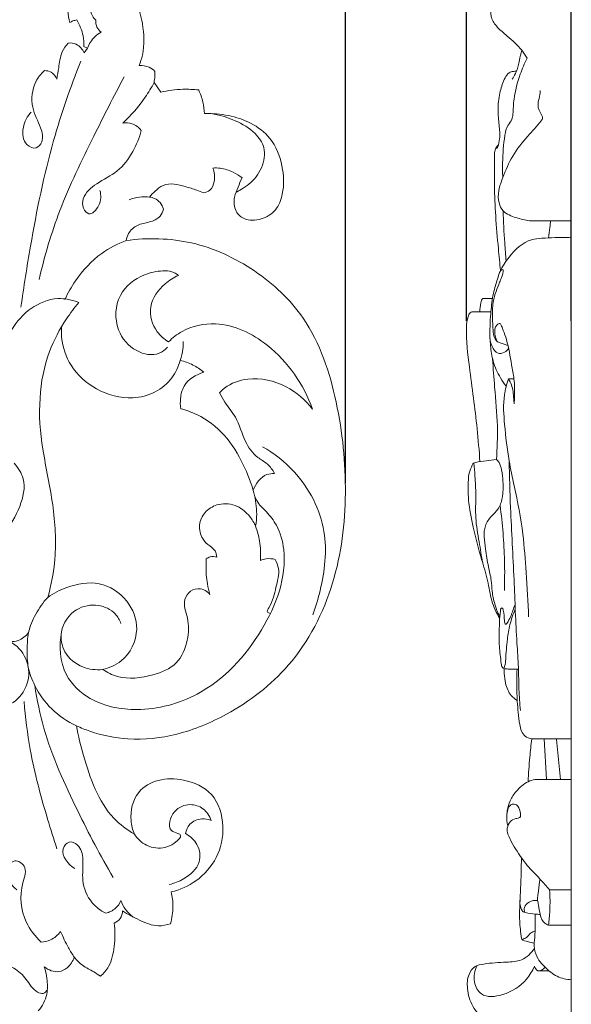
# Model space of a CAD drawing. Units: millimetres. Extents: x 0 to 1341, y 29 to 1186.
# Drawn here: x 746 to 841, y 601 to 771 of the extents above; entities that cross this region are included whole.
import ezdxf

# ---------------------------------------------------------------- set-up
doc = ezdxf.new("R2010")
doc.units = ezdxf.units.MM
doc.header["$MEASUREMENT"] = 0
doc.layers.get('0').update_dxf_attribs({"lineweight": 5})
doc.styles.add('Arial', font='arial.ttf')
doc.dimstyles.new('Default', dxfattribs={"dimtxt": 10, "dimasz": 7, "dimexe": 0.5, "dimexo": 0.5, "dimgap": 0.25, "dimtad": 1, "dimtoh": 1, "dimdec": 0, "dimzin": 1, "dimdsep": 46, "dimtxsty": 'Arial', "dimcen": 0.5, "dimazin": 0, "dimtfac": 1, "dimtdec": 4, "dimtix": 1, "dimtmove": 1, "dimatfit": 3, "dimfxl": 1, "dimtolj": 1, "dimtzin": 1, "dimarcsym": 0})

# ---------------------------------------------------------------- blocks, each defined once
blk = doc.blocks.new('*D4')
at = {"color": 0, "lineweight": -2, "transparency": 16777216}
for p, q in [((822.92, 719.28), (822.92, 901.02)), ((829.92, 900.52), (834.04, 900.52)), ((841.04, 719.28), (841.04, 901.02))]:
    blk.add_line(p, q, dxfattribs=at)
at = {"color": 0, "transparency": 16777216}
for points in [[(829.92, 901.69), (829.92, 899.36), (822.92, 900.52)], [(834.04, 901.69), (834.04, 899.36), (841.04, 900.52)]]:
    blk.add_solid(points, dxfattribs=at)
at = {"layer": 'Defpoints', "color": 0, "transparency": 16777216}
for p in [(841.04, 900.52), (822.92, 718.78), (841.04, 718.78)]:
    blk.add_point(p, dxfattribs=at)
at = {"color": 0, "transparency": 16777216, "insert": (831.98, 905.88), "char_height": 10, "attachment_point": 5, "style": 'Arial'}
blk.add_mtext('\\A1;18', dxfattribs=at)
blk = doc.blocks.new('*D11')
at = {"color": 0, "lineweight": -2, "transparency": 16777216}
for p, q in [((680.09, 690.37), (680.09, 900.61)), ((687.09, 900.11), (794.95, 900.11)), ((801.95, 691.18), (801.95, 900.61))]:
    blk.add_line(p, q, dxfattribs=at)
at = {"color": 0, "transparency": 16777216}
for points in [[(687.09, 901.28), (687.09, 898.94), (680.09, 900.11)], [(794.95, 901.28), (794.95, 898.94), (801.95, 900.11)]]:
    blk.add_solid(points, dxfattribs=at)
at = {"layer": 'Defpoints', "color": 0, "transparency": 16777216}
for p in [(801.95, 900.11), (801.95, 690.68), (680.09, 689.87)]:
    blk.add_point(p, dxfattribs=at)
at = {"color": 0, "transparency": 16777216, "insert": (741.02, 905.38), "char_height": 10, "attachment_point": 5, "style": 'Arial'}
blk.add_mtext('\\A1;122', dxfattribs=at)
blk = doc.blocks.new('N-020_122_400')
for p, q in [((757.32, 766.47), (756.71, 766.78)), ((756.76, 765.68), (757.32, 766.47)), ((770.01, 758.89), (768.85, 760.52)), ((752.86, 716.39), (752.85, 718.3))]:
    blk.add_line(p, q)
blk.add_arc((741.03, 658.36), 6.14, 119.046, 62.3499)
for points, knots in [([(754.29, 770.92), (754.12, 771.58), (753.83, 773.22), (754.05, 775.62), (754.63, 777.91), (754.2, 779.23), (753.95, 779.75)], [0, 0, 0, 0, 2.043786, 4.949441, 7.207658, 8.949521, 8.949521, 8.949521, 8.949521]), ([(766.27, 763.48), (766.5, 764.07), (767.24, 766.44), (767.09, 770.22), (766.09, 774.02), (764.08, 775.97), (761.89, 776.8), (759.42, 776.78), (757.67, 774.76), (757.76, 772.56), (758.55, 771.54), (758.77, 771.31)], [0, 0, 0, 0, 1.901227, 7.380643, 11.147372, 13.322214, 15.48191, 18.121811, 20.062704, 22.888494, 23.866962, 23.866962, 23.866962, 23.866962]), ([(755.48, 771.37), (755.25, 771.33), (754.83, 771.23), (754.46, 771.03), (754.29, 770.92)], [0, 0, 0, 0, 0.685683, 1.273133, 1.273133, 1.273133, 1.273133]), ([(756.71, 766.78), (756.73, 767.39), (756.61, 769), (756, 770.52), (755.48, 771.37)], [0, 0, 0, 0, 1.822522, 4.797198, 4.797198, 4.797198, 4.797198]), ([(758.77, 771.31), (758.75, 770.91), (758.86, 770.1), (759.39, 769.48), (759.7, 769.24)], [0, 0, 0, 0, 1.190357, 2.34302, 2.34302, 2.34302, 2.34302]), ([(759.7, 769.24), (759.3, 769.03), (758.28, 768.31), (757.6, 767.21), (757.32, 766.47)], [0, 0, 0, 0, 1.342189, 3.707257, 3.707257, 3.707257, 3.707257]), ([(752.03, 761.14), (752.12, 761.79), (752.43, 763.35), (752.64, 765.62), (753.57, 766.92), (753.98, 767.38)], [24.981427, 24.981427, 24.981427, 24.981427, 26.959467, 29.777807, 31.623835, 31.623835, 31.623835, 31.623835]), ([(753.98, 767.38), (754.46, 767.41), (755.66, 767.28), (756.48, 766.29), (756.76, 765.68)], [31.623835, 31.623835, 31.623835, 31.623835, 33.04953, 35.064498, 35.064498, 35.064498, 35.064498]), ([(756.17, 764.22), (754.38, 759.73), (750.73, 749.24), (747.85, 734.87), (746.3, 725.2), (745.82, 721.67)], [0, 0, 0, 0, 14.509749, 33.211517, 43.894069, 43.894069, 43.894069, 43.894069]), ([(769.01, 762.45), (768.73, 762.74), (767.91, 763.37), (766.86, 763.53), (766.27, 763.48)], [0, 0, 0, 0, 1.218903, 3.006789, 3.006789, 3.006789, 3.006789]), ([(747.58, 755.44), (746.91, 754.7), (745.96, 752.87), (746.14, 749.89), (748.48, 748.84), (749.82, 750.59), (749.17, 753.23), (747.42, 756.3), (747.81, 760.23), (749.28, 762.06), (749.89, 762.61)], [0, 0, 0, 0, 3.005251, 6.049267, 7.70894, 9.136071, 11.54372, 15.371403, 19.785164, 22.249352, 22.249352, 22.249352, 22.249352]), ([(749.89, 762.61), (750.28, 762.61), (751.23, 762.41), (751.83, 761.61), (752.03, 761.14)], [22.249352, 22.249352, 22.249352, 22.249352, 23.436797, 24.981427, 24.981427, 24.981427, 24.981427]), ([(768.85, 760.52), (768.91, 760.87), (768.99, 761.51), (769.01, 762.16), (769.01, 762.45)], [0, 0, 0, 0, 1.06735, 1.934443, 1.934443, 1.934443, 1.934443]), ([(763.69, 761.54), (761.86, 758.14), (758.03, 750.48), (752.39, 739.06), (749.91, 730.51), (748.98, 726.48)], [0, 0, 0, 0, 11.560768, 25.711487, 38.129145, 38.129145, 38.129145, 38.129145]), ([(768.85, 760.52), (768.39, 759.66), (766.85, 757.12), (764.88, 754.86), (763.42, 753.51)], [0, 0, 0, 0, 2.923851, 8.899837, 8.899837, 8.899837, 8.899837]), ([(776.57, 759.27), (775.66, 759.36), (773.46, 759.44), (771.26, 759.16), (770.01, 758.89)], [0, 0, 0, 0, 2.730201, 6.593242, 6.593242, 6.593242, 6.593242]), ([(777.58, 755.16), (777.54, 755.83), (777.35, 757.25), (776.88, 758.6), (776.57, 759.27)], [0, 0, 0, 0, 2.025472, 4.25725, 4.25725, 4.25725, 4.25725]), ([(784.07, 744.03), (783.82, 743.51), (783.37, 742.41), (782.58, 740.57), (782.7, 738.32), (784.63, 736.52), (787.46, 736.71), (790.11, 738.3), (791.43, 741.84), (791.24, 746.24), (789.44, 750.89), (785.7, 753.68), (781.72, 754.98), (778.96, 755.21), (777.58, 755.16)], [0, 0, 0, 0, 1.716747, 3.586733, 6.00839, 7.889615, 10.861364, 13.767052, 16.740323, 21.628661, 26.823987, 31.065544, 35.134376, 39.278754, 39.278754, 39.278754, 39.278754]), ([(778.69, 755.16), (780.14, 754.96), (782.87, 754.11), (786.18, 752.21), (788.32, 749.18), (787.67, 745.62), (785.85, 743.26), (784.09, 742.14), (783.33, 741.68), (783.01, 741.51)], [0, 0, 0, 0, 4.370395, 8.475635, 11.316544, 14.840206, 18.42764, 19.994877, 21.086067, 21.086067, 21.086067, 21.086067]), ([(763.42, 753.51), (763.95, 753.59), (765.2, 753.56), (766.22, 752.77), (766.64, 752.26)], [8.899837, 8.899837, 8.899837, 8.899837, 10.50948, 12.493445, 12.493445, 12.493445, 12.493445]), ([(766.64, 752.26), (766.32, 751), (765.27, 748.44), (762.71, 744.97), (759.08, 743.34), (756.5, 741.13), (756.4, 738.87), (757.76, 737.23), (759.72, 739.42), (759.7, 741.01), (759.49, 741.87)], [12.493445, 12.493445, 12.493445, 12.493445, 16.410904, 20.766772, 24.920903, 28.418231, 30.038453, 31.351689, 33.542038, 36.199523, 36.199523, 36.199523, 36.199523]), ([(777.39, 741.45), (777.79, 741.51), (778.77, 741.86), (779.44, 743.64), (779.31, 745.01), (779.03, 745.74)], [0, 0, 0, 0, 1.225146, 2.879626, 5.221442, 5.221442, 5.221442, 5.221442]), ([(779.03, 745.74), (779.46, 745.77), (780.67, 745.75), (782.42, 745.17), (783.6, 744.42), (784.07, 744.03)], [0, 0, 0, 0, 1.278054, 3.594852, 5.432871, 5.432871, 5.432871, 5.432871]), ([(768.08, 740.72), (768.37, 741.09), (769.09, 741.83), (770.4, 742.94), (772.37, 743.07), (774.29, 742.52), (776, 742.04), (777.02, 741.61), (777.39, 741.45)], [0, 0, 0, 0, 1.41922, 3.101419, 5.001382, 6.994778, 9.109499, 10.315212, 10.315212, 10.315212, 10.315212]), ([(768.08, 740.72), (767.5, 740.78), (766.29, 740.76), (765.11, 740.47), (764.55, 740.25)], [0, 0, 0, 0, 1.77378, 3.59164, 3.59164, 3.59164, 3.59164]), ([(770.46, 738.61), (770.37, 739.02), (770.01, 739.82), (769.05, 740.47), (768.38, 740.67), (768.08, 740.72)], [0, 0, 0, 0, 1.269215, 2.481683, 3.365398, 3.365398, 3.365398, 3.365398]), ([(764.04, 733.2), (764.1, 733.62), (764.45, 734.71), (765.93, 736.03), (768.03, 736.31), (769.89, 737.07), (770.36, 738.19), (770.46, 738.61)], [0, 0, 0, 0, 1.272302, 3.354095, 5.503036, 7.637342, 8.933403, 8.933403, 8.933403, 8.933403]), ([(764.04, 733.2), (762.54, 732.64), (759.13, 730.87), (755.63, 727.11), (753.93, 724.12), (753.42, 723.01)], [0, 0, 0, 0, 4.786375, 11.387067, 15.054143, 15.054143, 15.054143, 15.054143]), ([(755.43, 649.21), (756.18, 648.86), (759.03, 647.72), (764.9, 646.51), (773.16, 647.43), (782.89, 651.51), (793.48, 659.59), (800.62, 673.56), (802.53, 689.55), (800.95, 705.18), (796.33, 719.32), (786.52, 728.5), (775.73, 733.51), (767.77, 733.71), (764.04, 733.2)], [-138.884316, -138.884316, -138.884316, -138.884316, -136.413235, -129.680489, -121.140521, -111.920694, -98.26793, -82.082857, -66.410768, -50.56315, -34.973286, -23.21114, -11.294965, 0, 0, 0, 0]), ([(771.16, 714.73), (770.76, 714.3), (769.2, 713.07), (765.26, 713.86), (761.95, 717.85), (762.15, 724.01), (766.43, 727.29), (769.8, 728), (771.89, 727.95), (772.73, 727.44), (773.06, 727.16)], [0, 0, 0, 0, 1.746307, 5.672733, 10.444485, 16.401941, 21.903749, 25.146672, 26.714241, 28.0028, 28.0028, 28.0028, 28.0028]), ([(773.06, 727.16), (772.24, 726.8), (770.15, 725.46), (767.56, 721.94), (768.79, 717.68), (770.61, 716.11), (771.36, 715.65)], [28.0028, 28.0028, 28.0028, 28.0028, 30.722286, 35.432069, 39.868237, 42.492913, 42.492913, 42.492913, 42.492913]), ([(744.24, 717.8), (745.08, 719.22), (747.35, 721.71), (751.75, 723.57), (754.69, 722.93), (755.84, 722.46)], [0, 0, 0, 0, 4.946129, 9.838249, 13.559382, 13.559382, 13.559382, 13.559382]), ([(755.84, 722.46), (755.07, 721.56), (753.07, 718.93), (750.23, 713.54), (749.27, 708.68), (749.13, 705.94)], [13.559382, 13.559382, 13.559382, 13.559382, 17.110086, 23.442987, 31.680209, 31.680209, 31.680209, 31.680209]), ([(771.36, 715.65), (772.05, 716.35), (774.41, 718.22), (780.85, 719.56), (790.16, 714.99), (794.77, 708.26), (796.28, 704)], [42.492913, 42.492913, 42.492913, 42.492913, 45.448794, 51.400259, 61.064756, 74.63811, 74.63811, 74.63811, 74.63811]), ([(773.35, 712.45), (773.07, 711.38), (772.06, 709.15), (769.1, 706.73), (764.37, 705.46), (758.79, 707.03), (754.24, 711.07), (753.08, 714.72), (752.86, 716.39)], [193.124636, 193.124636, 193.124636, 193.124636, 196.435471, 200.236707, 204.215835, 210.70345, 216.706167, 221.747534, 221.747534, 221.747534, 221.747534]), ([(773.35, 712.45), (773.59, 713.08), (773.87, 714.19), (773.91, 715.31), (773.89, 715.75)], [0, 0, 0, 0, 2.047879, 3.365644, 3.365644, 3.365644, 3.365644]), ([(777.46, 710.4), (776.89, 710.89), (775.59, 711.76), (774.12, 712.28), (773.35, 712.45)], [188.493985, 188.493985, 188.493985, 188.493985, 190.749529, 193.124636, 193.124636, 193.124636, 193.124636]), ([(773.46, 704.09), (773.38, 704.67), (773.36, 706.01), (774.01, 708.76), (776.12, 710.03), (777.46, 710.4)], [180.325116, 180.325116, 180.325116, 180.325116, 182.086337, 184.321135, 188.493985, 188.493985, 188.493985, 188.493985]), ([(796.28, 704), (795.06, 705.59), (791.74, 708.49), (785.86, 709.83), (781.79, 708.4), (780.45, 707.13), (780.19, 706.83)], [74.63811, 74.63811, 74.63811, 74.63811, 80.658325, 87.420862, 91.713965, 92.921519, 92.921519, 92.921519, 92.921519]), ([(749.13, 705.94), (748.88, 703.01), (749.48, 696.66), (751.54, 687.65), (752.1, 678.92), (751.07, 673.6), (750.45, 671.43)], [31.680209, 31.680209, 31.680209, 31.680209, 40.48378, 50.26052, 59.62147, 66.39753, 66.39753, 66.39753, 66.39753]), ([(780.19, 706.83), (780.48, 706.28), (781.27, 704.81), (783.42, 702.37), (784.28, 698.66), (786.28, 695.8), (788.57, 694.64), (789.36, 693.49), (789.7, 692.88)], [92.921519, 92.921519, 92.921519, 92.921519, 94.778727, 97.931267, 102.478386, 105.990357, 107.952207, 110.039768, 110.039768, 110.039768, 110.039768]), ([(786.42, 683.74), (786.54, 684.43), (786.72, 686.38), (786.17, 690.07), (784.28, 694.72), (781.33, 699.71), (777.23, 702.83), (774.43, 703.84), (773.46, 704.09)], [154.311977, 154.311977, 154.311977, 154.311977, 156.429274, 160.162448, 165.340502, 171.430537, 177.33671, 180.325116, 180.325116, 180.325116, 180.325116]), ([(787.59, 697.52), (789.61, 696.37), (794.56, 692.52), (799.29, 683.43), (798.19, 674.48), (796.83, 669.81), (796.32, 668.44)], [0, 0, 0, 0, 6.987063, 18.566166, 28.763723, 33.164231, 33.164231, 33.164231, 33.164231]), ([(744.62, 694.69), (745.33, 693.92), (746.87, 691.54), (745.75, 686.83), (743.1, 682.39), (739.52, 678.38), (738.81, 673.94), (739.52, 671.07), (741.38, 669.86), (743.28, 672.54), (742.82, 675.93), (741.81, 678.6), (741.02, 679.73)], [5.181349, 5.181349, 5.181349, 5.181349, 8.32887, 13.144581, 18.539698, 24.029307, 28.868089, 31.421036, 32.501147, 34.607053, 38.786964, 42.923581, 42.923581, 42.923581, 42.923581]), ([(789.7, 692.88), (789.25, 692.89), (787.57, 692.71), (786.4, 691.12), (786, 689.98)], [110.039768, 110.039768, 110.039768, 110.039768, 111.363663, 114.967894, 114.967894, 114.967894, 114.967894]), ([(786, 689.98), (786.11, 689.36), (786.55, 687.87), (788.43, 686.21), (790.46, 683.59), (792.39, 676.39), (788.02, 664.83), (778.43, 654.44), (766.75, 651.31), (758.26, 652.93), (752.67, 658.14), (752.38, 663.04), (752.84, 665.49)], [114.967894, 114.967894, 114.967894, 114.967894, 116.875667, 119.454646, 122.31968, 126.731378, 141.094552, 156.863862, 167.609644, 175.939728, 181.721808, 189.212174, 189.212174, 189.212174, 189.212174]), ([(779.69, 678.38), (779.68, 678.76), (779.5, 679.77), (778.06, 680.5), (776.85, 682.03), (776.48, 684.32), (777.77, 686.54), (780.22, 687.86), (783.25, 687.53), (785.33, 685.71), (786.16, 684.35), (786.42, 683.74)], [134.640192, 134.640192, 134.640192, 134.640192, 135.774586, 137.477635, 139.096108, 141.56037, 143.883521, 146.329626, 149.556423, 152.320785, 154.311977, 154.311977, 154.311977, 154.311977]), ([(786.42, 683.74), (786.72, 682.91), (787.24, 680.98), (787.33, 678.96), (787.25, 677.84)], [0, 0, 0, 0, 2.624127, 5.985841, 5.985841, 5.985841, 5.985841]), ([(777.89, 678.11), (778.09, 678.25), (778.66, 678.56), (779.33, 678.5), (779.69, 678.38)], [132.7634, 132.7634, 132.7634, 132.7634, 133.501654, 134.640192, 134.640192, 134.640192, 134.640192]), ([(778.52, 671.94), (778.33, 672.54), (777.94, 674.17), (777.8, 676.25), (777.86, 677.7), (777.89, 678.11)], [126.537991, 126.537991, 126.537991, 126.537991, 128.424283, 131.53325, 132.7634, 132.7634, 132.7634, 132.7634]), ([(787.25, 677.84), (787.57, 677.98), (788.41, 678.22), (789.31, 678.14), (789.82, 678)], [5.985841, 5.985841, 5.985841, 5.985841, 7.011473, 8.596146, 8.596146, 8.596146, 8.596146]), ([(789.82, 678), (790.08, 677.52), (790.72, 675.94), (789.79, 672.92), (789.46, 670.74), (788.23, 668.89), (788.8, 668.7), (788.99, 668.67)], [8.596146, 8.596146, 8.596146, 8.596146, 10.233138, 13.540795, 17.283338, 18.045662, 18.613725, 18.613725, 18.613725, 18.613725]), ([(750.45, 671.43), (751.46, 672.15), (754.25, 673.58), (759.46, 674.5), (764.5, 671.31), (766.67, 665.65), (764.16, 660.54), (761.1, 659.22), (759.95, 658.96)], [66.39753, 66.39753, 66.39753, 66.39753, 70.133323, 75.758972, 81.371053, 86.534419, 92.646876, 96.176639, 96.176639, 96.176639, 96.176639]), ([(750.45, 671.43), (749.64, 670.56), (748.3, 668.64), (746.98, 665.54), (746.88, 662.37), (746.92, 659.22), (748.33, 655.61), (750.96, 651.87), (753.86, 649.93), (755.43, 649.21)], [0, 0, 0, 0, 3.559206, 6.967888, 9.917963, 13.021559, 16.341227, 21.358787, 26.535759, 26.535759, 26.535759, 26.535759]), ([(759.95, 658.96), (760.74, 658.44), (763.5, 657.09), (768.17, 657.65), (773.06, 659.63), (774.81, 663.84), (774.92, 667.21), (774.11, 669.44), (774.05, 671.15), (775.03, 672.72), (776.72, 673.07), (777.88, 672.58), (778.36, 672.14), (778.52, 671.94)], [96.176639, 96.176639, 96.176639, 96.176639, 98.991175, 105.160247, 109.680366, 114.044545, 117.87808, 119.564154, 121.123338, 122.868246, 124.617006, 125.785296, 126.537991, 126.537991, 126.537991, 126.537991]), ([(759.95, 658.96), (758.8, 658.84), (756.21, 659.13), (753.11, 661.64), (752.36, 665.95), (754.93, 669.68), (759.06, 670.45), (762.01, 669.09), (762.9, 667.53), (763.13, 666.94)], [0, 0, 0, 0, 3.464065, 7.521246, 11.018304, 15.639704, 19.45533, 22.746796, 24.65662, 24.65662, 24.65662, 24.65662]), ([(743.88, 663.8), (744.38, 663.77), (745.66, 663.89), (746.69, 664.75), (747.14, 665.36)], [9.807442, 9.807442, 9.807442, 9.807442, 11.288574, 13.547901, 13.547901, 13.547901, 13.547901]), ([(748.21, 656.19), (748.6, 653.7), (750.15, 646.15), (755.2, 635.14), (759.57, 626.71), (761.79, 622.98)], [0, 0, 0, 0, 7.572756, 23.028263, 36.066186, 36.066186, 36.066186, 36.066186]), ([(746.35, 653.45), (746.58, 650.65), (747.44, 643.74), (749.73, 635.27), (751.48, 629.61), (752.05, 627.9)], [0, 0, 0, 0, 8.439515, 20.852777, 26.237725, 26.237725, 26.237725, 26.237725]), ([(765.44, 630.48), (764.17, 631.25), (759.64, 634.59), (757.18, 641.93), (755.73, 647.47), (755.43, 649.21)], [-21.80471, -21.80471, -21.80471, -21.80471, -17.342213, -5.288971, 0, 0, 0, 0]), ([(771.81, 620.47), (773.33, 620.84), (776.47, 622.22), (780.07, 626.26), (781.24, 631.88), (779.52, 637.81), (774.31, 640.07), (769.66, 640.17), (765.44, 637.84), (764.55, 633.64), (765.14, 631.22), (765.44, 630.48)], [-42.628673, -42.628673, -42.628673, -42.628673, -37.936526, -32.587313, -27.098705, -21.218258, -15.779357, -11.417831, -7.452679, -2.413966, 0, 0, 0, 0]), ([(772.96, 630.59), (772.57, 630.68), (770.95, 631.25), (772.04, 634.77), (774.85, 635.87), (777.52, 635.08), (778.46, 633.62), (778.73, 632.84)], [10.215602, 10.215602, 10.215602, 10.215602, 11.435176, 14.721531, 17.638016, 19.999462, 22.465653, 22.465653, 22.465653, 22.465653]), ([(778.73, 632.84), (778.23, 633.05), (776.9, 633.31), (774.96, 632.46), (774.39, 631.14), (774.27, 630.55)], [22.465653, 22.465653, 22.465653, 22.465653, 24.108831, 26.371382, 28.173559, 28.173559, 28.173559, 28.173559]), ([(774.27, 630.55), (775.08, 630.12), (776.64, 628.79), (777.12, 625.13), (774.37, 622.76), (772.34, 621.93), (771.46, 621.74)], [28.173559, 28.173559, 28.173559, 28.173559, 30.94038, 33.963804, 37.934094, 40.611764, 40.611764, 40.611764, 40.611764]), ([(773.44, 629.92), (773.46, 630.09), (773.43, 630.47), (773.09, 630.58), (772.96, 630.59)], [9.2954725, 9.2954725, 9.2954725, 9.2954725, 9.823663, 10.2156023, 10.2156023, 10.2156023, 10.2156023]), ([(760.48, 616.77), (759.6, 617.22), (757.65, 618.69), (756.19, 622.28), (756.75, 625.72), (756.17, 628.49), (754.04, 629.47), (752.26, 627.11), (754.04, 625.26), (755.12, 624.51)], [3.552305, 3.552305, 3.552305, 3.552305, 6.526317, 10.702009, 14.311186, 17.028484, 18.524621, 20.080003, 24.036605, 24.036605, 24.036605, 24.036605]), ([(765.44, 630.48), (765.96, 629.68), (767.5, 628.17), (770.88, 627.76), (772.75, 629.12), (773.44, 629.92)], [0, 0, 0, 0, 2.869903, 6.128837, 9.295472, 9.295472, 9.295472, 9.295472]), ([(749.32, 611.77), (748.26, 612.76), (745.95, 615.85), (745.41, 620.64), (747.13, 624.78), (744.53, 626.4), (742.55, 623.57), (744.12, 621.65), (745.08, 620.84)], [3.937458, 3.937458, 3.937458, 3.937458, 8.297909, 15.102526, 17.986719, 19.820078, 21.93087, 25.704374, 25.704374, 25.704374, 25.704374]), ([(771.7, 614.96), (771.97, 615.93), (772.24, 617.79), (772.01, 619.65), (771.81, 620.47)], [-5.555346, -5.555346, -5.555346, -5.555346, -2.534781, 0, 0, 0, 0]), ([(763.13, 618.98), (762.91, 618.48), (762.23, 617.46), (761.1, 616.92), (760.48, 616.77)], [0, 0, 0, 0, 1.644127, 3.552305, 3.552305, 3.552305, 3.552305]), ([(765.22, 616.12), (764.73, 616.48), (763.86, 617.34), (763.32, 618.43), (763.13, 618.98)], [-3.581523, -3.581523, -3.581523, -3.581523, -1.749128, 0, 0, 0, 0]), ([(761.94, 615.07), (762.35, 615.24), (763.15, 615.79), (763.38, 616.72), (763.4, 617.17)], [-2.680579, -2.680579, -2.680579, -2.680579, -1.344225, 0, 0, 0, 0]), ([(763.4, 617.17), (764.31, 616.56), (766.32, 615.57), (769.15, 614.33), (771.04, 614.73), (771.7, 614.96)], [-8.878275, -8.878275, -8.878275, -8.878275, -5.576128, -2.100439, 0, 0, 0, 0]), ([(752.68, 613.62), (752.23, 613.01), (751.19, 612.1), (749.88, 611.8), (749.32, 611.77)], [0, 0, 0, 0, 2.281341, 3.937458, 3.937458, 3.937458, 3.937458]), ([(755.04, 609.17), (754.69, 609.7), (753.82, 611.14), (753.08, 612.66), (752.68, 613.62)], [-5.047961, -5.047961, -5.047961, -5.047961, -3.144802, 0, 0, 0, 0]), ([(759.57, 605.86), (760.11, 606.35), (761.42, 607.85), (762.08, 611.18), (762.13, 613.74), (761.94, 615.07)], [-9.852902, -9.852902, -9.852902, -9.852902, -7.649391, -4.050549, 0, 0, 0, 0]), ([(749.86, 607.51), (750.55, 606.95), (752.08, 606.3), (754.08, 607.37), (754.8, 608.47), (755.04, 609.17)], [-6.43382, -6.43382, -6.43382, -6.43382, -3.755126, -2.204627, 0, 0, 0, 0]), ([(755.04, 609.17), (755.47, 608.65), (756.47, 607.61), (758.2, 606.82), (759.19, 606.12), (759.57, 605.86)], [-5.63886, -5.63886, -5.63886, -5.63886, -3.621081, -1.387982, 0, 0, 0, 0]), ([(750.39, 603.53), (750.22, 603.26), (749.69, 602.7), (747.96, 603.37), (746.85, 605.38), (744.55, 607.69), (742.22, 608), (741.02, 607.89)], [0, 0, 0, 0, 0.959044, 1.94604, 4.882193, 7.781736, 11.390096, 11.390096, 11.390096, 11.390096]), ([(748.82, 599.88), (749.51, 600.71), (750.51, 602.55), (750.4, 605.29), (750.07, 606.86), (749.86, 607.51)], [-8.02744, -8.02744, -8.02744, -8.02744, -4.801798, -2.061948, 0, 0, 0, 0])]:
    blk.add_open_spline(points, degree=3, knots=knots)

msp = doc.modelspace()

# ---------------------------------------------------------------- linework, layer by layer
for p, q in [((841.04, 489.58), (841.04, 889.53)), ((841.04, 736.61), (833.82, 736.61)), ((825.73, 723.15), (827.41, 723.19)), ((823.98, 720.87), (827.14, 720.88)), ((830.08, 715.03), (828.26, 715.66)), ((831.12, 709.24), (830.16, 709.26)), ((841.04, 646.96), (834.2, 646.96)), ((836.76, 639.94), (836.36, 646.94)), ((839.15, 639.94), (838.51, 646.85)), ((834.74, 639.94), (841.04, 639.94)), ((841.04, 620.82), (837.29, 620.82)), ((841.04, 614.74), (837.1, 614.74)), ((835.47, 606.81), (837.21, 606.81))]:
    msp.add_line(p, q)
for points, knots in [([(833.38, 764.76), (833.1, 765.23), (832.15, 766.66), (830.21, 768.4), (828.17, 770.06), (826.88, 771.99), (827.43, 774.15), (828.8, 776.33), (831.51, 776.67), (833.21, 776.81), (833.99, 776.76)], [21.369595, 21.369595, 21.369595, 21.369595, 23.013354, 26.500628, 29.085992, 30.984101, 33.00075, 35.382551, 38.223868, 40.574859, 40.574859, 40.574859, 40.574859]), ([(830.81, 761.11), (831.01, 761.42), (831.28, 761.89), (831.78, 762.96), (832.02, 764.35), (832.33, 765.54), (832.46, 766.12)], [0, 0, 0, 0, 1.118262, 1.614744, 3.532368, 5.311427, 5.311427, 5.311427, 5.311427]), ([(829.19, 744.08), (829.15, 744.94), (829.14, 747.4), (829.35, 750.42), (829.85, 753.05), (830.84, 754.03), (831, 755.65), (831.06, 758.27), (832.01, 761.55), (832.94, 763.85), (833.38, 764.76)], [0, 0, 0, 0, 2.590073, 7.355359, 9.176715, 10.391963, 11.292624, 13.912143, 18.346933, 21.369595, 21.369595, 21.369595, 21.369595]), ([(828.46, 749.75), (828.56, 750.2), (828.76, 751.45), (828.5, 753.58), (828.26, 756.24), (828.65, 758.92), (829.31, 760.95), (830.11, 762.27), (830.95, 762.48), (831.39, 762.53), (831.57, 762.53)], [0.750186, 0.750186, 0.750186, 0.750186, 2.122208, 4.518857, 7.158836, 10.115955, 12.528979, 13.677084, 14.444666, 15.001913, 15.001913, 15.001913, 15.001913]), ([(833.82, 736.61), (833.02, 736.7), (831.47, 737.14), (829.3, 737.92), (828.34, 739.87), (828.39, 741.94), (829.38, 744.64), (830.78, 747.96), (833.33, 751.15), (835.18, 753.05), (836.26, 754.53), (835.4, 755.56), (835.14, 756.98), (835.63, 758.24), (835.65, 758.94), (835.65, 759.17)], [0, 0, 0, 0, 2.411464, 4.920531, 6.452201, 8.593113, 10.937704, 15.050222, 19.391131, 22.896887, 23.433291, 24.411377, 26.271135, 27.652535, 28.360191, 28.360191, 28.360191, 28.360191]), ([(828.8, 728), (828.67, 729.25), (828.36, 732.41), (827.94, 737.31), (827.69, 742.24), (827.76, 745.76), (827.72, 747.8), (827.81, 748.82), (828.1, 749.42), (828.37, 749.68), (828.46, 749.75)], [0, 0, 0, 0, 3.797079, 9.503872, 14.752867, 18.597755, 20.076601, 20.880964, 21.649204, 21.995174, 21.995174, 21.995174, 21.995174]), ([(828.08, 749.11), (828.15, 749.17), (828.33, 749.35), (828.43, 749.59), (828.46, 749.75)], [0, 0, 0, 0, 0.2701651, 0.7501861, 0.7501861, 0.7501861, 0.7501861]), ([(829.78, 729.64), (829.68, 730.69), (829.44, 733.59), (829.3, 736.49), (829.26, 738.34)], [0, 0, 0, 0, 3.160989, 8.714669, 8.714669, 8.714669, 8.714669]), ([(837.08, 733.65), (837.19, 734.25), (837.33, 735.24), (837.42, 736.22), (837.44, 736.61)], [0, 0, 0, 0, 1.828175, 2.974214, 2.974214, 2.974214, 2.974214]), ([(828.7, 727.79), (829.12, 728.7), (830.54, 730.88), (833.09, 733.34), (836.1, 733.61), (838.39, 733.72), (840.1, 733.72), (841.04, 733.69)], [0, 0, 0, 0, 3.002952, 7.881701, 9.697977, 11.946649, 14.790116, 14.790116, 14.790116, 14.790116]), ([(828.26, 715.66), (828.06, 715.87), (827.61, 716.48), (827.46, 717.96), (827.4, 719.98), (827.38, 722.12), (827.88, 724.04), (828.37, 725.32), (828.77, 726.31), (829.08, 726.95), (829.2, 727.49), (829.28, 727.86), (829.29, 728.22), (828.89, 728.11), (828.65, 727.74), (828.31, 726.55), (827.77, 725.08), (827.29, 722.7), (827.08, 720.38), (826.92, 717.61), (827.01, 715.02), (827.44, 712.13), (828.49, 709.79), (829.41, 708.43), (829.77, 707.98)], [0, 0, 0, 0, 0.895218, 2.173417, 4.364236, 7.007564, 8.528122, 10.28483, 11.123458, 11.732034, 12.410876, 12.728663, 12.97039, 13.218485, 13.630665, 14.343566, 16.843539, 18.361475, 21.619531, 23.831534, 26.67701, 29.366622, 32.548703, 34.278999, 34.278999, 34.278999, 34.278999]), ([(825.23, 720.87), (825.21, 721.38), (825.31, 722.05), (825.46, 722.85), (825.64, 723.07), (825.73, 723.15)], [0, 0, 0, 0, 1.530709, 2.027594, 2.375801, 2.375801, 2.375801, 2.375801]), ([(825.24, 694.92), (825.1, 696.83), (824.64, 702.31), (823.55, 709.96), (822.76, 716.56), (822.96, 719.74), (823.53, 720.8), (823.89, 720.86), (823.98, 720.87)], [0, 0, 0, 0, 5.71652, 16.500582, 23.273965, 25.402601, 26.217667, 26.465908, 26.465908, 26.465908, 26.465908]), ([(831.14, 704.91), (831.22, 705.82), (831.26, 707.26), (831.13, 709.54), (830.56, 712.34), (830.16, 715.16), (829.38, 717.41), (829.03, 718.26), (828.75, 719), (827.76, 718.37), (827.75, 717.07), (828.02, 716.08), (828.26, 715.66)], [4.502458, 4.502458, 4.502458, 4.502458, 7.217026, 8.830934, 11.336231, 15.765716, 17.457794, 18.258409, 18.776505, 19.31696, 20.921266, 22.378162, 22.378162, 22.378162, 22.378162]), ([(830.19, 714.54), (830.02, 714.27), (829.52, 713.75), (828.12, 713.45), (827.27, 714.88), (827, 715.83), (826.97, 716.34)], [0, 0, 0, 0, 0.964985, 2.117083, 3.670802, 5.193227, 5.193227, 5.193227, 5.193227]), ([(828.08, 695.32), (828.23, 697.24), (828.4, 701.42), (827.79, 707.21), (827.54, 711.08), (827.42, 712.71)], [0, 0, 0, 0, 5.795549, 12.498156, 17.428758, 17.428758, 17.428758, 17.428758]), ([(833.66, 668.05), (833.54, 670.62), (833.23, 675.4), (832.75, 683.01), (831.46, 689.42), (830.1, 695.69), (829.49, 700.93), (829.17, 705.75), (829.85, 708.36), (830.16, 709.26)], [0, 0, 0, 0, 7.720303, 14.356263, 22.862193, 27.279493, 33.60196, 38.730599, 41.596289, 41.596289, 41.596289, 41.596289]), ([(830.16, 709.26), (830.36, 708.93), (830.93, 707.85), (831.03, 706.32), (831.13, 705.21), (831.14, 704.91)], [0, 0, 0, 0, 1.148704, 3.622514, 4.502458, 4.502458, 4.502458, 4.502458]), ([(828.66, 667.77), (828.1, 668.75), (827.09, 670.86), (826.67, 674.46), (825.27, 678.63), (824.14, 683.26), (823.22, 687.53), (823.19, 690.65), (823.22, 692.76), (823.74, 693.98), (824.08, 694.72), (824.99, 694.9), (826.27, 695.05), (827.49, 695.24), (828.08, 695.32)], [0, 0, 0, 0, 3.366056, 6.930138, 10.758254, 16.526052, 21.262667, 23.75813, 25.927107, 27.446224, 27.840608, 28.189557, 30.063739, 31.844599, 31.844599, 31.844599, 31.844599]), ([(828.68, 668.09), (828.56, 668.33), (828.21, 669.05), (827.71, 670.51), (827.31, 672.38), (827.25, 674.56), (826.59, 676.96), (826.29, 679.5), (825.9, 681.85), (826.01, 683.91), (827.1, 685.48), (828.57, 686.71), (829.23, 688.9), (829.28, 691.21), (829.05, 693.27), (828.73, 694.64), (828.26, 695.16), (828.08, 695.32)], [-28.704063, -28.704063, -28.704063, -28.704063, -27.876024, -26.332612, -24.06822, -22.183538, -19.80314, -16.636893, -14.52891, -12.629523, -10.666483, -8.992171, -6.965784, -4.09537, -2.056505, -0.725533, 0, 0, 0, 0]), ([(825.71, 677.4), (825.49, 678.61), (825.09, 681.2), (824.35, 685.12), (824.6, 688.94), (824.38, 692.11), (824.26, 693.95), (824.2, 694.72)], [0, 0, 0, 0, 3.694134, 7.877209, 11.899606, 15.093596, 17.423912, 17.423912, 17.423912, 17.423912]), ([(832.25, 651.87), (832.13, 653.09), (831.93, 655.57), (831.95, 659.46), (831.44, 665.76), (831.18, 675), (830.53, 685.51), (830.35, 692.38), (830.29, 695.08)], [0, 0, 0, 0, 3.684827, 7.43082, 11.669258, 22.647827, 35.161961, 43.251729, 43.251729, 43.251729, 43.251729]), ([(829.46, 672.62), (829.52, 674.34), (829.55, 679.26), (829.15, 684.18), (828.71, 687.36)], [0, 0, 0, 0, 5.153083, 14.770988, 14.770988, 14.770988, 14.770988]), ([(829.41, 659.12), (829.3, 659.17), (828.99, 659.37), (828.83, 660.82), (828.52, 662.95), (828.57, 665.73), (828.63, 667.83), (828.79, 668.96), (828.81, 669.52), (829.16, 669.71), (829.47, 668.58), (829.35, 668.05), (829.59, 666.49), (830.53, 667.88), (830.79, 668.83), (831.19, 669.88), (831.31, 670.23)], [0, 0, 0, 0, 0.36311, 1.036494, 4.066708, 7.079768, 9.275505, 10.303277, 10.638675, 10.824105, 11.274465, 13.108864, 13.763716, 14.415696, 16.514358, 17.623901, 17.623901, 17.623901, 17.623901]), ([(829.1, 659.35), (829.15, 659.28), (829.34, 659.06), (829.63, 659.9), (829.73, 661.31), (829.89, 663.94), (830.38, 666.81), (830.97, 668.53), (831.34, 669.39)], [0, 0, 0, 0, 0.265429, 0.602505, 1.892951, 5.36614, 7.936869, 10.75402, 10.75402, 10.75402, 10.75402]), ([(831.91, 659), (831.83, 659), (831.34, 658.98), (830.64, 659.02), (829.89, 659.05), (829.54, 659.1), (829.41, 659.12)], [-2.503574, -2.503574, -2.503574, -2.503574, -2.247808, -1.055281, -0.400044, 0, 0, 0, 0]), ([(831.69, 653.61), (831.3, 653.83), (830.31, 654.61), (829.63, 656.37), (829.44, 657.99), (829.41, 658.84), (829.41, 659.12)], [0, 0, 0, 0, 1.346317, 3.688162, 5.39913, 6.238066, 6.238066, 6.238066, 6.238066]), ([(834.2, 646.96), (833.8, 647.02), (832.61, 647.41), (832.06, 649.44), (831.77, 652.05), (831.59, 655.28), (831.61, 657.76), (831.65, 658.99)], [0, 0, 0, 0, 1.229418, 3.459893, 5.585093, 9.340676, 13.048323, 13.048323, 13.048323, 13.048323]), ([(833.58, 639.53), (833.64, 640.95), (833.81, 643.43), (834.07, 645.9), (834.2, 646.96)], [0, 0, 0, 0, 4.274678, 7.452438, 7.452438, 7.452438, 7.452438]), ([(829.9, 633.8), (829.9, 634.06), (829.98, 634.9), (830.44, 636.33), (831.58, 638.13), (833.1, 639.42), (834.35, 639.85), (834.74, 639.94)], [0, 0, 0, 0, 0.784415, 2.541757, 4.420068, 7.13406, 8.339262, 8.339262, 8.339262, 8.339262]), ([(830.06, 630.49), (829.96, 630.82), (829.88, 631.58), (830.37, 632.67), (831.24, 633.21), (832.38, 633.21), (832.16, 634.52), (831.86, 635.57), (830.25, 635.8), (829.79, 633.74), (829.86, 632.54), (830.06, 631.93)], [12.150954, 12.150954, 12.150954, 12.150954, 13.177558, 14.380015, 15.498277, 16.19633, 17.185959, 18.535312, 19.30524, 21.282447, 23.213271, 23.213271, 23.213271, 23.213271]), ([(837.29, 620.82), (836.75, 621.46), (835.5, 622.91), (833.68, 624.6), (832.04, 626.93), (830.83, 628.69), (830.2, 630.15), (830.06, 630.49)], [0, 0, 0, 0, 2.512968, 5.751324, 7.411403, 11.033096, 12.150954, 12.150954, 12.150954, 12.150954]), ([(834.64, 611.62), (834.25, 611.67), (833.59, 611.88), (832.45, 612.03), (832.24, 613.7), (831.98, 616.53), (832.34, 621.13), (832.38, 624.64), (832.42, 626.39)], [0, 0, 0, 0, 1.173403, 2.239085, 2.832133, 5.806837, 11.149729, 16.404948, 16.404948, 16.404948, 16.404948]), ([(837.1, 614.74), (836.88, 614.81), (836.12, 615.16), (835.58, 616.55), (835.45, 617.91), (835.11, 619.27), (835.43, 620.79), (835.53, 622.02), (835.63, 622.7)], [0, 0, 0, 0, 0.690859, 2.413464, 4.056421, 4.881497, 6.562232, 8.6142, 8.6142, 8.6142, 8.6142]), ([(837.1, 614.74), (837.21, 615.56), (837.39, 617.58), (837.37, 619.62), (837.29, 620.82)], [0, 0, 0, 0, 2.472765, 6.093185, 6.093185, 6.093185, 6.093185]), ([(835.66, 616.56), (835.37, 616.58), (834.51, 616.65), (833.54, 616.76), (832.63, 617.02), (832.19, 617.93), (832.08, 618.74), (832.19, 619.33)], [0, 0, 0, 0, 0.888152, 2.56391, 2.98639, 3.605748, 5.387778, 5.387778, 5.387778, 5.387778]), ([(832.98, 616.92), (832.89, 617.2), (832.81, 617.96), (833.79, 618.88), (834.72, 619.04), (835.22, 618.99)], [0, 0, 0, 0, 0.874935, 2.087909, 3.591701, 3.591701, 3.591701, 3.591701]), ([(841.04, 605.26), (840.21, 605.31), (838.48, 605.7), (836.64, 607.22), (835.19, 608.8), (834.49, 610.67), (834.86, 613.31), (834.78, 615.3), (834.78, 616.63)], [0, 0, 0, 0, 2.511029, 5.137695, 7.00987, 8.916246, 10.883213, 14.88861, 14.88861, 14.88861, 14.88861]), ([(834.78, 613.73), (834.51, 613.62), (833.92, 613.34), (833.38, 612.55), (832.77, 612.33), (832.5, 612.26)], [0, 0, 0, 0, 0.878979, 1.909091, 2.740045, 2.740045, 2.740045, 2.740045]), ([(834.42, 596.78), (832.95, 596.75), (830.38, 597.05), (826.51, 597.78), (823.82, 600.36), (822.97, 603.49), (823.05, 606.01), (824.25, 607.7), (826.71, 608.17), (829.35, 608.29), (832.64, 608.44), (834.1, 609.85), (834.66, 610.66)], [16.772762, 16.772762, 16.772762, 16.772762, 21.207237, 24.521532, 28.390622, 31.592499, 34.037985, 35.750772, 37.297297, 41.247479, 43.897571, 46.838435, 46.838435, 46.838435, 46.838435]), ([(824.73, 607.71), (824.31, 606.85), (823.93, 605.03), (825.52, 602.05), (829.82, 602.54), (832.97, 604.6), (834.31, 606.8), (834.66, 607.59)], [0, 0, 0, 0, 2.855559, 5.239147, 8.895403, 13.827294, 16.434794, 16.434794, 16.434794, 16.434794]), ([(834.66, 607.59), (834.77, 607.3), (835.25, 606.41), (836.18, 607.09), (836.5, 607.43)], [16.434794, 16.434794, 16.434794, 16.434794, 17.384181, 18.780395, 18.780395, 18.780395, 18.780395])]:
    msp.add_open_spline(points, degree=3, knots=knots)

# ---------------------------------------------------------------- block references
msp.add_blockref('N-020_122_400', (0, 0))

# ---------------------------------------------------------------- dimensions: what is measured, and where the dimension line sits
for base, p1, p2, picture, middle in [((801.95, 900.11), (680.09, 689.87), (801.95, 690.68), '*D11', (741.02, 905.38)), ((841.04, 900.52), (822.92, 718.78), (841.04, 718.78), '*D4', (831.98, 905.88))]:
    dim = msp.add_linear_dim(base=base, p1=p1, p2=p2, dimstyle='Default')
    dim.commit()
    dim.dimension.update_dxf_attribs({"geometry": picture, "text_midpoint": middle})

doc.saveas('drawing.dxf')
